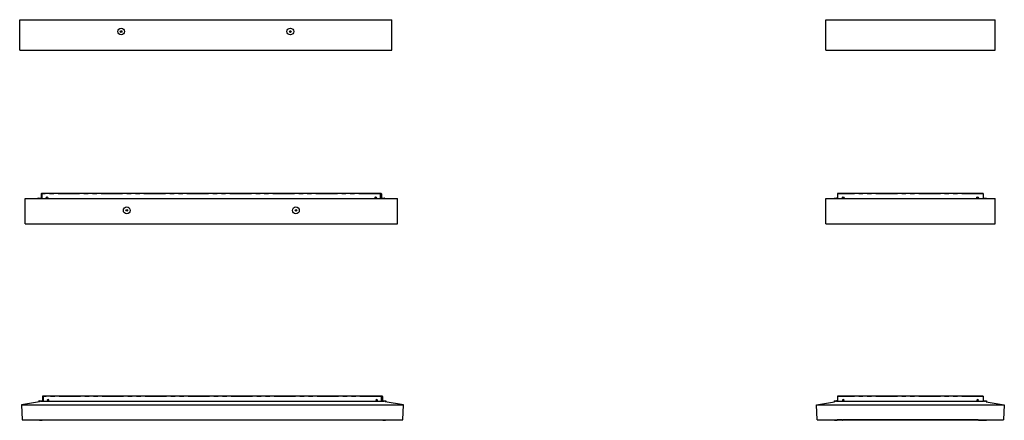
# Model space of a CAD drawing. Units: millimetres. Extents: x 1567 to 7386, y -765 to 7283.
# Drawn here: x 1567 to 7386, y 4915 to 7283 of the extents above; entities that cross this region are included whole.
import ezdxf

# ---------------------------------------------------------------- set-up
doc = ezdxf.new("R2010")
doc.units = ezdxf.units.MM
doc.header["$LTSCALE"] = 20
doc.linetypes.add('PHANTOM', pattern=[12.7, 6.35, -1.27, 1.27, -1.27, 1.27, -1.27])

msp = doc.modelspace()

# ---------------------------------------------------------------- linework, layer by layer
at = {"color": 7, "linetype": 'Continuous', "lineweight": 25}
for p, q in [((1566.9, 7283.4), (3765.9, 7283.4)), ((1566.9, 7103.4), (1566.9, 7283.4)), ((3765.9, 7103.4), (3765.9, 7283.4)), ((6331, 7283.4), (7331, 7283.4)), ((6331, 7103.4), (6331, 7283.4)), ((7331, 7103.4), (7331, 7283.4)), ((1566.9, 7103.4), (3765.9, 7103.4)), ((6331, 7103.4), (7331, 7103.4)), ((1674, 6227.4), (1674, 6226)), ((1675.4, 6228.2), (1674.2, 6227.5)), ((1675.4, 6228.2), (1676.4, 6228.2)), ((1676.4, 6228.2), (1684, 6228.2)), ((1678.8, 6227.4), (1678.8, 6226)), ((1684, 6228.2), (1692, 6228.2)), ((1689.2, 6227.4), (1689.2, 6226)), ((1692, 6228.2), (1693.4, 6228.2)), ((1694.5, 6227.5), (1693.4, 6228.2)), ((1694.5, 6253), (1694.5, 6227.5)), ((1694.8, 6227.4), (1694.5, 6227.5)), ((1694.8, 6227.4), (1694.8, 6226)), ((1696.5, 6253), (1696.5, 6226)), ((1696.5, 6246), (1698.5, 6246)), ((1698.5, 6246), (1698.5, 6253)), ((1700.5, 6246), (1698.5, 6246)), ((3698.5, 6256), (1700.5, 6256)), ((1700.5, 6253), (1700.5, 6256)), ((1700.5, 6246), (1700.5, 6253)), ((1700.5, 6226), (1700.5, 6253)), ((3698.5, 6253), (3698.5, 6256)), ((3698.5, 6246), (3698.5, 6253)), ((3698.5, 6226), (3698.5, 6253)), ((3698.5, 6246), (3700.5, 6246)), ((3700.5, 6246), (3700.5, 6253)), ((3702.5, 6246), (3700.5, 6246)), ((3702.5, 6253), (3702.5, 6226)), ((3704.3, 6227.4), (3704.3, 6226)), ((3704.5, 6253), (3704.5, 6227.5)), ((3705.7, 6228.2), (3704.5, 6227.5)), ((3705.7, 6228.2), (3706.7, 6228.2)), ((3706.7, 6228.2), (3714.3, 6228.2)), ((3709.1, 6227.4), (3709.1, 6226)), ((3714.3, 6228.2), (3722.3, 6228.2)), ((3719.5, 6227.4), (3719.5, 6226)), ((3722.3, 6228.2), (3723.7, 6228.2)), ((3724.8, 6227.5), (3723.7, 6228.2)), ((3725, 6227.4), (3724.8, 6227.5)), ((3725, 6227.4), (3725, 6226)), ((6380.7, 6227.4), (6380.7, 6226)), ((6380.9, 6228.2), (6380.9, 6228.2)), ((6380.9, 6228.2), (6385, 6228.2)), ((6385, 6228.2), (6394, 6228.2)), ((6389.4, 6227.4), (6389.4, 6226)), ((6398.9, 6228.2), (6394, 6228.2)), ((6398.6, 6227.4), (6398.6, 6226)), ((6398.9, 6228.2), (6398.9, 6228.2)), ((6398.9, 6228.1), (6398.9, 6228.2)), ((7262, 6256), (6400, 6256)), ((6400, 6256), (6400, 6253)), ((6400, 6253), (6400, 6226)), ((7262, 6256), (7262, 6253)), ((7262, 6253), (7262, 6226)), ((7262.9, 6227.4), (7262.9, 6226)), ((7263.1, 6228.2), (7263.1, 6228.2)), ((7263.1, 6228.2), (7267.3, 6228.2)), ((7267.3, 6228.2), (7276.3, 6228.2)), ((7271.7, 6227.4), (7271.7, 6226)), ((7276.3, 6228.2), (7281.1, 6228.2)), ((7280.9, 6227.4), (7280.9, 6226)), ((7281.1, 6228.2), (7281.1, 6228.2)), ((7281.1, 6228.2), (7281.1, 6228.2)), ((1600, 6076), (1600, 6226)), ((1600, 6226), (3799, 6226)), ((3799, 6076), (3799, 6226)), ((6331, 6226), (7331, 6226)), ((6331, 6076), (6331, 6226)), ((7331, 6076), (7331, 6226)), ((1600, 6076), (3799, 6076)), ((6331, 6076), (7331, 6076)), ((1684.3, 5024.7), (1577.1, 5005.8)), ((1577.1, 5005.8), (3835.1, 5005.8)), ((1577.1, 5005.8), (1581.8, 4916.7)), ((1680.6, 5028.9), (1680.6, 5024.1)), ((1682, 5029.7), (1680.8, 5029.1)), ((1682, 5029.7), (1683, 5029.7)), ((1683, 5029.7), (1690.6, 5029.7)), ((1685.4, 5028.9), (1685.4, 5024.4)), ((1690.6, 5029.7), (1698.6, 5029.7)), ((1695.8, 5028.9), (1695.8, 5024.3)), ((1698.6, 5029.7), (1700, 5029.7)), ((1701.2, 5029.1), (1700, 5029.7)), ((1701.1, 5054.5), (1701.1, 5029.1)), ((1701.4, 5028.9), (1701.2, 5029.1)), ((1701.4, 5028.9), (1701.4, 5025.8)), ((1701.4, 5027.7), (3710.9, 5027.7)), ((1703.1, 5054.5), (1703.1, 5027.7)), ((1703.1, 5047.5), (1705.1, 5047.5)), ((1705.1, 5047.5), (1705.1, 5054.5)), ((1707.1, 5047.5), (1705.1, 5047.5)), ((3705.1, 5057.5), (1707.1, 5057.5)), ((1707.1, 5054.5), (1707.1, 5057.5)), ((1707.1, 5047.5), (1707.1, 5054.5)), ((1707.1, 5027.7), (1707.1, 5054.5)), ((3705.1, 5054.5), (3705.1, 5057.5)), ((3705.1, 5047.5), (3705.1, 5054.5)), ((3705.1, 5027.7), (3705.1, 5054.5)), ((3705.1, 5047.5), (3707.1, 5047.5)), ((3707.1, 5047.5), (3707.1, 5054.5)), ((3709.1, 5047.5), (3707.1, 5047.5)), ((3709.1, 5054.5), (3709.1, 5027.7)), ((3710.9, 5028.9), (3710.9, 5026)), ((3711.1, 5054.5), (3711.1, 5029.1)), ((3712.3, 5029.7), (3711.1, 5029.1)), ((3712.3, 5029.7), (3713.3, 5029.7)), ((3713.3, 5029.7), (3720.9, 5029.7)), ((3715.7, 5028.9), (3715.7, 5024.4)), ((3720.9, 5029.7), (3728.9, 5029.7)), ((3726.1, 5028.9), (3726.1, 5024.3)), ((3835.1, 5005.8), (3727.8, 5024.8)), ((3728.9, 5029.7), (3730.3, 5029.7)), ((3731.5, 5029.1), (3730.3, 5029.7)), ((3731.7, 5028.9), (3731.5, 5029.1)), ((3731.7, 5028.9), (3731.7, 5024.1)), ((3830.5, 4916.7), (3835.1, 5005.8)), ((6276, 5005.8), (6383.3, 5024.8)), ((6276, 5005.8), (7386, 5005.8)), ((6280.7, 4916.7), (6276, 5005.8)), ((6380.7, 5028.9), (6380.7, 5024.3)), ((6380.9, 5029.7), (6380.9, 5029.7)), ((6380.9, 5029.7), (6385, 5029.7)), ((6385, 5029.7), (6394, 5029.7)), ((6389.4, 5028.9), (6389.4, 5024.1)), ((6398.9, 5029.7), (6394, 5029.7)), ((6398.6, 5028.9), (6398.6, 5024.9)), ((6398.9, 5029.7), (6398.9, 5029.7)), ((6398.9, 5029.7), (6398.9, 5029.7)), ((6399.1, 5027.5), (6400, 5027.7)), ((7262, 5057.5), (6400, 5057.5)), ((6400, 5057.5), (6400, 5054.5)), ((6400, 5054.5), (6400, 5027.7)), ((6400, 5027.7), (7262, 5027.7)), ((7262, 5057.5), (7262, 5054.5)), ((7262, 5054.5), (7262, 5027.7)), ((7262, 5027.7), (7262.9, 5027.5)), ((7262.9, 5028.9), (7262.9, 5025.1)), ((7263.1, 5029.7), (7263.1, 5029.7)), ((7263.1, 5029.7), (7267.3, 5029.7)), ((7267.3, 5029.7), (7276.3, 5029.7)), ((7271.7, 5028.9), (7271.7, 5024.1)), ((7276.3, 5029.7), (7281.1, 5029.7)), ((7278.8, 5024.7), (7386, 5005.8)), ((7280.9, 5028.9), (7280.9, 5024.4)), ((7281.1, 5029.7), (7281.1, 5029.7)), ((7281.1, 5029.7), (7281.1, 5029.7)), ((7386, 5005.8), (7381.3, 4916.7)), ((1581.8, 4916.7), (3830.5, 4916.7)), ((1683, 4916.7), (1683, 4914.5)), ((1683, 4914.5), (1699, 4914.5)), ((1699, 4914.5), (1699, 4916.7)), ((1707.1, 4914.5), (1707.1, 4916.7)), ((3705.1, 4914.5), (1707.1, 4914.5)), ((3705.1, 4914.5), (3705.1, 4916.7)), ((3713.3, 4916.7), (3713.3, 4914.5)), ((3713.3, 4914.5), (3729.3, 4914.5)), ((3729.3, 4914.5), (3729.3, 4916.7)), ((6280.7, 4916.7), (7381.3, 4916.7)), ((6381.9, 4916.7), (6381.9, 4914.5)), ((6381.9, 4914.5), (6397.9, 4914.5)), ((6397.9, 4914.5), (6397.9, 4916.7)), ((6427, 4916.5), (6397.9, 4916.5)), ((6427, 4914.5), (6397.9, 4914.5)), ((6431, 4916.7), (6431, 4916.5)), ((7231, 4916.5), (6431, 4916.5)), ((6431, 4916.5), (6431, 4914.5)), ((7231, 4914.5), (6431, 4914.5)), ((7231, 4916.7), (7231, 4916.5)), ((7231, 4916.5), (7231, 4914.5)), ((7235, 4916.5), (7264.1, 4916.5)), ((7235, 4914.5), (7264.1, 4914.5)), ((7264.1, 4916.7), (7264.1, 4914.5)), ((7264.1, 4914.5), (7272.1, 4914.5)), ((7272.1, 4914.5), (7280.1, 4914.5)), ((7280.1, 4914.5), (7280.1, 4916.7))]:
    msp.add_line(p, q, dxfattribs=at)
at = {"color": 1, "linetype": 'PHANTOM', "lineweight": 18}
for p, q in [((1696.5, 6253), (1694.5, 6253)), ((1700.5, 6253), (1698.5, 6253)), ((3698.5, 6253), (1700.5, 6253)), ((3700.5, 6253), (3698.5, 6253)), ((3704.5, 6253), (3702.5, 6253)), ((7262, 6253), (6400, 6253)), ((1703.1, 5054.5), (1701.1, 5054.5)), ((1707.1, 5054.5), (1705.1, 5054.5)), ((3705.1, 5054.5), (1707.1, 5054.5)), ((3707.1, 5054.5), (3705.1, 5054.5)), ((3711.1, 5054.5), (3709.1, 5054.5)), ((7262, 5054.5), (6400, 5054.5)), ((6427, 4914.5), (6427, 4916.5)), ((7235, 4916.5), (7235, 4914.5))]:
    msp.add_line(p, q, dxfattribs=at)
at = {"color": 7, "linetype": 'Continuous', "lineweight": 25, "flags": 128}
for points in [[(6427.8, 4916.7), (6427.4, 4916.6), (6427, 4916.5)], [(7234.2, 4916.7), (7234.6, 4916.6), (7235, 4916.5)]]:
    msp.add_lwpolyline(points, dxfattribs=at)
at = {"color": 7, "linetype": 'Continuous', "lineweight": 25}
for centre, radius in [((2166.4, 7213.4), 20), ((2166.4, 7213.4), 5), ((3166.4, 7213.4), 20), ((3166.4, 7213.4), 5), ((1728.5, 6231), 5), ((3670.5, 6231), 5), ((6434, 6231), 5), ((7228, 6231), 5), ((2199.5, 6156), 20), ((3199.5, 6156), 20), ((2199.5, 6156), 5), ((3199.5, 6156), 5)]:
    msp.add_circle(centre, radius, dxfattribs=at)
for centre, radius, start, end in [((1697.5, 6253), 3, 0, 180), ((1697.5, 6253), 1, 0, 180), ((3701.5, 6253), 3, 0, 180), ((3701.5, 6253), 1, 0, 180), ((1704.1, 5054.5), 3, 0, 180), ((1704.1, 5054.5), 1, 0, 180), ((1735.1, 5032.5), 5, 284.08762, 255.91238), ((3677.1, 5032.5), 5, 284.08762, 255.91238), ((3708.1, 5054.5), 3, 0, 180), ((3708.1, 5054.5), 1, 0, 180), ((6434, 5032.5), 5, 284.08762, 255.91238), ((7228, 5032.5), 5, 284.08762, 255.91238), ((6427, 4918.5), 4, 270, 332.45754), ((7235, 4918.5), 4, 207.54246, 270)]:
    msp.add_arc(centre, radius, start, end, dxfattribs=at)
for points, knots in [([(1674.2, 6227.5), (1674.5, 6227.7), (1675.2, 6228.1), (1676, 6228.1), (1676.4, 6228.2)], [0, 0, 0, 0, 0.4443643, 1, 1, 1, 1]), ([(1676.4, 6228.2), (1676.5, 6228.2), (1676.9, 6228.2), (1677.7, 6228), (1678.4, 6227.6), (1678.8, 6227.4)], [0, 0, 0, 0, 0.07009, 0.530784, 1, 1, 1, 1]), ([(1678.8, 6227.4), (1679.3, 6227.5), (1680.9, 6228), (1682.7, 6228.1), (1684, 6228.2)], [0, 0, 0, 0, 0.257551, 1, 1, 1, 1]), ([(1684, 6228.2), (1684.5, 6228.2), (1686.2, 6228.1), (1688, 6227.7), (1689.2, 6227.4)], [0, 0, 0, 0, 0.268634, 1, 1, 1, 1]), ([(1689.2, 6227.4), (1689.7, 6227.6), (1690.6, 6228), (1691.5, 6228.1), (1692, 6228.2)], [0, 0, 0, 0, 0.495458, 1, 1, 1, 1]), ([(1692, 6228.2), (1692, 6228.2), (1692.5, 6228.2), (1693.5, 6228), (1694.3, 6227.6), (1694.8, 6227.4)], [0, 0, 0, 0, 0.07009, 0.530784, 1, 1, 1, 1]), ([(3704.5, 6227.5), (3704.8, 6227.7), (3705.5, 6228.1), (3706.3, 6228.1), (3706.7, 6228.2)], [0, 0, 0, 0, 0.4443643, 1, 1, 1, 1]), ([(3706.7, 6228.2), (3706.7, 6228.2), (3707.2, 6228.2), (3708, 6228), (3708.7, 6227.6), (3709.1, 6227.4)], [0, 0, 0, 0, 0.07009, 0.530784, 1, 1, 1, 1]), ([(3709.1, 6227.4), (3709.5, 6227.5), (3711.2, 6228), (3713, 6228.1), (3714.3, 6228.2)], [0, 0, 0, 0, 0.257551, 1, 1, 1, 1]), ([(3714.3, 6228.2), (3714.8, 6228.2), (3716.5, 6228.1), (3718.2, 6227.7), (3719.5, 6227.4)], [0, 0, 0, 0, 0.268634, 1, 1, 1, 1]), ([(3719.5, 6227.4), (3719.9, 6227.6), (3720.8, 6228), (3721.8, 6228.1), (3722.3, 6228.2)], [0, 0, 0, 0, 0.495458, 1, 1, 1, 1]), ([(3722.3, 6228.2), (3722.3, 6228.2), (3722.8, 6228.2), (3723.8, 6228), (3724.6, 6227.6), (3725, 6227.4)], [0, 0, 0, 0, 0.07009, 0.530784, 1, 1, 1, 1]), ([(6380.7, 6227.4), (6381.4, 6227.6), (6382.8, 6228), (6384.3, 6228.1), (6385, 6228.2)], [0, 0, 0, 0, 0.495458, 1, 1, 1, 1]), ([(6380.9, 6228.2), (6380.8, 6228.2), (6380.8, 6228.1), (6380.7, 6227.7), (6380.7, 6227.4)], [0, 0, 0, 0, 0.268634, 1, 1, 1, 1]), ([(6385, 6228.2), (6385.2, 6228.2), (6385.9, 6228.2), (6387.4, 6228), (6388.8, 6227.6), (6389.4, 6227.4)], [0, 0, 0, 0, 0.07009, 0.530784, 1, 1, 1, 1]), ([(6389.4, 6227.4), (6390.2, 6227.6), (6391.7, 6228), (6393.3, 6228.1), (6394, 6228.2)], [0, 0, 0, 0, 0.495458, 1, 1, 1, 1]), ([(6394, 6228.2), (6394.1, 6228.2), (6395, 6228.2), (6396.5, 6228), (6397.9, 6227.6), (6398.6, 6227.4)], [0, 0, 0, 0, 0.07009, 0.530784, 1, 1, 1, 1]), ([(6398.9, 6228.2), (6398.8, 6228.2), (6398.8, 6228.1), (6398.7, 6227.7), (6398.6, 6227.4)], [0, 0, 0, 0, 0.2686336, 1, 1, 1, 1]), ([(7262.9, 6227.4), (7263.7, 6227.6), (7265.1, 6228), (7266.6, 6228.1), (7267.3, 6228.2)], [0, 0, 0, 0, 0.495458, 1, 1, 1, 1]), ([(7262.9, 6227.4), (7263, 6227.5), (7263, 6228), (7263.1, 6228.1), (7263.1, 6228.2)], [0, 0, 0, 0, 0.257551, 1, 1, 1, 1]), ([(7267.3, 6228.2), (7267.4, 6228.2), (7268.2, 6228.2), (7269.7, 6228), (7271, 6227.6), (7271.7, 6227.4)], [0, 0, 0, 0, 0.07009, 0.530784, 1, 1, 1, 1]), ([(7271.7, 6227.4), (7272.5, 6227.6), (7274, 6228), (7275.5, 6228.1), (7276.3, 6228.2)], [0, 0, 0, 0, 0.495458, 1, 1, 1, 1]), ([(7276.3, 6228.2), (7276.4, 6228.2), (7277.3, 6228.2), (7278.8, 6228), (7280.2, 6227.6), (7280.9, 6227.4)], [0, 0, 0, 0, 0.07009, 0.530784, 1, 1, 1, 1]), ([(7280.9, 6227.4), (7280.9, 6227.5), (7281, 6228), (7281.1, 6228.1), (7281.1, 6228.2)], [0, 0, 0, 0, 0.257551, 1, 1, 1, 1]), ([(1680.8, 5029.1), (1681.2, 5029.2), (1681.9, 5029.6), (1682.6, 5029.7), (1683, 5029.7)], [0, 0, 0, 0, 0.4443643, 1, 1, 1, 1]), ([(1683, 5029.7), (1683.1, 5029.7), (1683.5, 5029.7), (1684.3, 5029.6), (1685.1, 5029.2), (1685.4, 5028.9)], [0, 0, 0, 0, 0.07009, 0.530784, 1, 1, 1, 1]), ([(1685.4, 5028.9), (1685.9, 5029.1), (1687.6, 5029.5), (1689.3, 5029.7), (1690.6, 5029.7)], [0, 0, 0, 0, 0.257551, 1, 1, 1, 1]), ([(1690.6, 5029.7), (1691.1, 5029.7), (1692.9, 5029.7), (1694.6, 5029.3), (1695.8, 5028.9)], [0, 0, 0, 0, 0.268634, 1, 1, 1, 1]), ([(1695.8, 5028.9), (1696.3, 5029.2), (1697.2, 5029.6), (1698.1, 5029.7), (1698.6, 5029.7)], [0, 0, 0, 0, 0.495458, 1, 1, 1, 1]), ([(1698.6, 5029.7), (1698.7, 5029.7), (1699.2, 5029.7), (1700.1, 5029.6), (1701, 5029.2), (1701.4, 5028.9)], [0, 0, 0, 0, 0.07009, 0.5307844, 1, 1, 1, 1]), ([(3711.1, 5029.1), (3711.4, 5029.2), (3712.2, 5029.6), (3712.9, 5029.7), (3713.3, 5029.7)], [0, 0, 0, 0, 0.4443643, 1, 1, 1, 1]), ([(3713.3, 5029.7), (3713.4, 5029.7), (3713.8, 5029.7), (3714.6, 5029.6), (3715.4, 5029.2), (3715.7, 5028.9)], [0, 0, 0, 0, 0.07009, 0.530784, 1, 1, 1, 1]), ([(3715.7, 5028.9), (3716.2, 5029.1), (3717.9, 5029.5), (3719.6, 5029.7), (3720.9, 5029.7)], [0, 0, 0, 0, 0.257551, 1, 1, 1, 1]), ([(3720.9, 5029.7), (3721.4, 5029.7), (3723.2, 5029.7), (3724.9, 5029.3), (3726.1, 5028.9)], [0, 0, 0, 0, 0.268634, 1, 1, 1, 1]), ([(3726.1, 5028.9), (3726.6, 5029.2), (3727.5, 5029.6), (3728.4, 5029.7), (3728.9, 5029.7)], [0, 0, 0, 0, 0.495458, 1, 1, 1, 1]), ([(3728.9, 5029.7), (3729, 5029.7), (3729.5, 5029.7), (3730.4, 5029.6), (3731.2, 5029.2), (3731.7, 5028.9)], [0, 0, 0, 0, 0.07009, 0.5307844, 1, 1, 1, 1]), ([(6380.7, 5028.9), (6381.4, 5029.2), (6382.8, 5029.6), (6384.3, 5029.7), (6385, 5029.7)], [0, 0, 0, 0, 0.495458, 1, 1, 1, 1]), ([(6380.9, 5029.7), (6380.8, 5029.7), (6380.8, 5029.7), (6380.7, 5029.3), (6380.7, 5028.9)], [0, 0, 0, 0, 0.268634, 1, 1, 1, 1]), ([(6385, 5029.7), (6385.2, 5029.7), (6385.9, 5029.7), (6387.4, 5029.6), (6388.8, 5029.2), (6389.4, 5028.9)], [0, 0, 0, 0, 0.07009, 0.5307844, 1, 1, 1, 1]), ([(6389.4, 5028.9), (6390.2, 5029.2), (6391.7, 5029.6), (6393.3, 5029.7), (6394, 5029.7)], [0, 0, 0, 0, 0.495458, 1, 1, 1, 1]), ([(6394, 5029.7), (6394.1, 5029.7), (6395, 5029.7), (6396.5, 5029.6), (6397.9, 5029.2), (6398.6, 5028.9)], [0, 0, 0, 0, 0.07009, 0.530784, 1, 1, 1, 1]), ([(6398.9, 5029.7), (6398.8, 5029.7), (6398.8, 5029.7), (6398.7, 5029.3), (6398.6, 5028.9)], [0, 0, 0, 0, 0.268634, 1, 1, 1, 1]), ([(7262.9, 5028.9), (7263.7, 5029.2), (7265.1, 5029.6), (7266.6, 5029.7), (7267.3, 5029.7)], [0, 0, 0, 0, 0.495458, 1, 1, 1, 1]), ([(7262.9, 5028.9), (7263, 5029.1), (7263, 5029.5), (7263.1, 5029.7), (7263.1, 5029.7)], [0, 0, 0, 0, 0.2575513, 1, 1, 1, 1]), ([(7267.3, 5029.7), (7267.4, 5029.7), (7268.2, 5029.7), (7269.7, 5029.6), (7271, 5029.2), (7271.7, 5028.9)], [0, 0, 0, 0, 0.07009, 0.530784, 1, 1, 1, 1]), ([(7271.7, 5028.9), (7272.5, 5029.2), (7274, 5029.6), (7275.5, 5029.7), (7276.3, 5029.7)], [0, 0, 0, 0, 0.495458, 1, 1, 1, 1]), ([(7276.3, 5029.7), (7276.4, 5029.7), (7277.3, 5029.7), (7278.8, 5029.6), (7280.2, 5029.2), (7280.9, 5028.9)], [0, 0, 0, 0, 0.07009, 0.530784, 1, 1, 1, 1]), ([(7280.9, 5028.9), (7280.9, 5029.1), (7281, 5029.5), (7281.1, 5029.7), (7281.1, 5029.7)], [0, 0, 0, 0, 0.257551, 1, 1, 1, 1])]:
    msp.add_open_spline(points, degree=3, knots=knots, dxfattribs=at)

doc.saveas('drawing.dxf')
